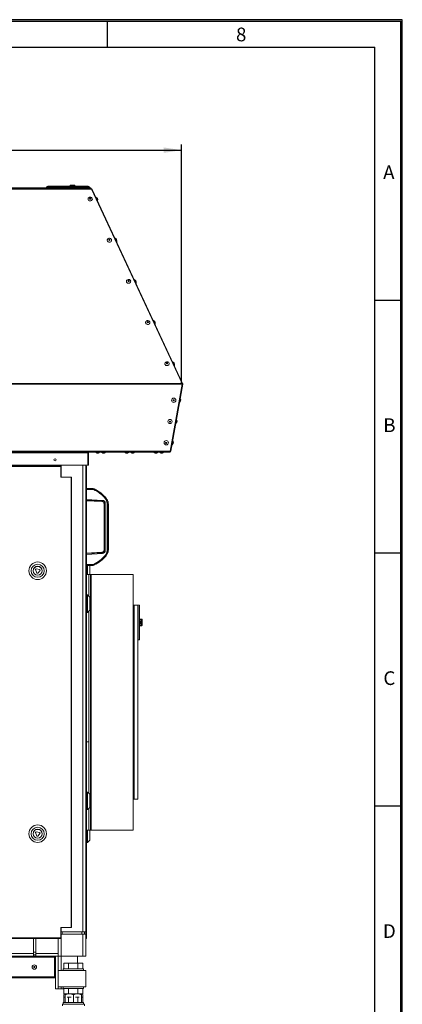
# Model space of a CAD drawing. Units: millimetres. Extents: x 11 to 415, y 5 to 292.
# Drawn here: x 345 to 415, y 112 to 292 of the extents above; entities that cross this region are included whole.
import ezdxf

# ---------------------------------------------------------------- set-up
doc = ezdxf.new("R2010")
doc.units = ezdxf.units.MM
doc.layers.add('FORMAT', color=7, linetype='Continuous')
doc.styles.add('SLDTEXTSTYLE0', font='TXT', dxfattribs={"width": 0.75})
doc.dimstyles.new('SLDDIMSTYLE1', dxfattribs={"dimtxt": 3.5, "dimasz": 3.302, "dimexe": 0, "dimexo": 0.0625, "dimgap": 0.875, "dimtad": 1, "dimdec": 0, "dimlfac": 10, "dimrnd": 1e-09, "dimzin": 12, "dimdsep": 46, "dimtxsty": 'SLDTEXTSTYLE0', "dimsah": 1, "dimcen": 0.09, "dimadec": 0, "dimazin": 3, "dimtfac": 1, "dimtdec": 0, "dimtofl": 0, "dimtmove": 0, "dimatfit": 3, "dimfxl": 0, "dimfrac": 2, "dimtolj": 1, "dimtzin": 12, "dimarcsym": 0})

# ---------------------------------------------------------------- blocks, each defined once
blk = doc.blocks.new('_D_10')
at = {"layer": 'FORMAT'}
for p, q in [((248.76, 225.53), (248.76, 269.19)), ((248.76, 268.19), (374.75, 268.19)), ((374.75, 225.53), (374.75, 269.19))]:
    blk.add_line(p, q, dxfattribs=at)
for points in [[(248.76, 268.19), (252.06, 267.69), (252.06, 268.69)], [(374.75, 268.19), (371.44, 268.69), (371.44, 267.69)]]:
    blk.add_solid(points, dxfattribs=at)
at = {"layer": 'FORMAT', "insert": (305.53, 272.7), "char_height": 3.5, "attachment_point": 1, "style": 'SLDTEXTSTYLE0'}
blk.add_mtext('1260', dxfattribs=at)

msp = doc.modelspace()

# ---------------------------------------------------------------- linework, layer by layer
at = {"color": 7, "linetype": 'Continuous', "lineweight": 15}
for p, q in [((358.30363, 261.06908), (265.19937, 261.06908)), ((265.28891, 261.28456), (358.21391, 261.28456)), ((358.213, 261.18456), (265.29, 261.18456)), ((350.11391, 261.43456), (350.11391, 261.28456)), ((350.31391, 261.63456), (356.0376, 261.63456)), ((354.41959, 261.75456), (354.41959, 261.63456)), ((354.44959, 261.78456), (355.23959, 261.78456)), ((355.26959, 261.63456), (355.26959, 261.75456)), ((356.0376, 261.63456), (357.71391, 261.63456)), ((357.91391, 261.28456), (357.91391, 261.43456)), ((358.213, 261.18456), (358.21391, 261.18456)), ((358.21391, 261.18456), (358.21391, 261.28456)), ((374.83649, 225.61425), (358.30363, 261.06908)), ((358.31981, 261.03437), (358.39426, 261.06908)), ((358.42471, 261.00377), (358.39426, 261.06908)), ((358.42471, 261.00377), (374.92712, 225.61425)), ((359.34813, 259.42574), (359.08979, 259.62212)), ((359.34813, 259.42574), (359.38098, 259.3553)), ((359.38098, 259.3553), (359.439, 259.23089)), ((359.42337, 258.90675), (359.439, 259.23089)), ((362.85167, 251.91239), (362.59332, 252.10876)), ((362.85167, 251.91239), (362.88452, 251.84194)), ((362.88452, 251.84194), (362.94253, 251.71753)), ((362.9269, 251.3934), (362.94253, 251.71753)), ((366.3552, 244.39903), (366.09686, 244.59541)), ((366.3552, 244.39903), (366.38805, 244.32859)), ((366.38805, 244.32859), (366.44607, 244.20418)), ((366.43043, 243.88004), (366.44607, 244.20418)), ((369.85874, 236.88568), (369.60039, 237.08205)), ((369.85874, 236.88568), (369.89159, 236.81523)), ((369.89159, 236.81523), (369.9496, 236.69082)), ((369.93397, 236.36669), (369.9496, 236.69082)), ((373.36227, 229.37233), (373.10392, 229.5687)), ((373.36227, 229.37233), (373.39512, 229.30188)), ((373.39512, 229.30188), (373.45314, 229.17747)), ((373.4375, 228.85334), (373.45314, 229.17747)), ((248.85868, 225.495), (374.84434, 225.495)), ((248.86748, 225.61425), (374.83649, 225.61425)), ((372.68216, 213.23268), (374.84434, 225.495)), ((374.94282, 225.495), (372.78649, 213.26588)), ((374.84324, 225.57514), (374.92712, 225.61425)), ((374.84547, 225.51216), (374.94282, 225.495)), ((374.60796, 222.61692), (374.50897, 222.92596)), ((374.3719, 222.14864), (374.57062, 222.40519)), ((374.59851, 222.56334), (374.57062, 222.40519)), ((374.60796, 222.61692), (374.59851, 222.56334)), ((373.68755, 218.26749), (373.88627, 218.52404)), ((373.92361, 218.73577), (373.82462, 219.04481)), ((373.91416, 218.68219), (373.88627, 218.52404)), ((373.92361, 218.73577), (373.91416, 218.68219)), ((373.0032, 214.38634), (373.20192, 214.64289)), ((373.23925, 214.85462), (373.14026, 215.16366)), ((373.22981, 214.80104), (373.20192, 214.64289)), ((373.23925, 214.85462), (373.22981, 214.80104)), ((250.82084, 213.23268), (372.68216, 213.23268)), ((250.91932, 213.06741), (372.58368, 213.06741)), ((265.8515, 212.96741), (357.6515, 212.96741)), ((357.6515, 210.66741), (357.6515, 212.96741)), ((357.6515, 212.96741), (357.7515, 212.96741)), ((357.7515, 212.96741), (357.7515, 210.66741)), ((359.04736, 213.04856), (359.33451, 212.89741)), ((359.54951, 212.89741), (359.33451, 212.89741)), ((359.54951, 212.89741), (359.83667, 213.04856)), ((359.54999, 212.89741), (359.54951, 212.89741)), ((359.54999, 212.89741), (359.83715, 213.04856)), ((360.10802, 213.04856), (360.39517, 212.89741)), ((360.61017, 212.89741), (360.39517, 212.89741)), ((360.61017, 212.89741), (360.89733, 213.04856)), ((360.61065, 212.89741), (360.61017, 212.89741)), ((360.61065, 212.89741), (360.89781, 213.04856)), ((364.35066, 213.04856), (364.63781, 212.89741)), ((364.85281, 212.89741), (364.63781, 212.89741)), ((364.85281, 212.89741), (365.13997, 213.04856)), ((364.85329, 212.89741), (364.85281, 212.89741)), ((364.85329, 212.89741), (365.14045, 213.04856)), ((365.41132, 213.04856), (365.69847, 212.89741)), ((365.91347, 212.89741), (365.69847, 212.89741)), ((365.91347, 212.89741), (366.20063, 213.04856)), ((365.91395, 212.89741), (365.91347, 212.89741)), ((365.91395, 212.89741), (366.20111, 213.04856)), ((369.65396, 213.04856), (369.94112, 212.89741)), ((370.15612, 212.89741), (369.94112, 212.89741)), ((370.15612, 212.89741), (370.44327, 213.04856)), ((370.15659, 212.89741), (370.15612, 212.89741)), ((370.15659, 212.89741), (370.44375, 213.04856)), ((370.71462, 213.04856), (371.00178, 212.89741)), ((371.21678, 212.89741), (371.00178, 212.89741)), ((371.21678, 212.89741), (371.50393, 213.04856)), ((371.21725, 212.89741), (371.21678, 212.89741)), ((371.21725, 212.89741), (371.50441, 213.04856)), ((372.68513, 213.24952), (372.78064, 213.23268)), ((372.78064, 213.23268), (372.78649, 213.26588)), ((265.8515, 210.66741), (357.6515, 210.66741)), ((352.6815, 210.51456), (271.4815, 210.51456)), ((352.6815, 210.43456), (271.4815, 210.43456)), ((347.7315, 210.51456), (347.7315, 210.66741)), ((348.1515, 210.51456), (348.1515, 210.66741)), ((352.2515, 210.66741), (352.2515, 210.51456)), ((352.6815, 210.51456), (352.6815, 210.43456)), ((352.6815, 210.43456), (352.6815, 208.51456)), ((357.2515, 210.66741), (357.2515, 125.48456)), ((357.3265, 210.43456), (357.2515, 210.43456)), ((357.3265, 208.54992), (357.3265, 210.43456)), ((357.3365, 210.43456), (357.4115, 210.43456)), ((357.3365, 210.43456), (357.3365, 208.51456)), ((357.4115, 210.43456), (357.4115, 208.51456)), ((357.6515, 210.66741), (357.7515, 210.66741)), ((352.6815, 208.51456), (354.6015, 208.51456)), ((354.6015, 126.31456), (354.6015, 208.51456)), ((354.6015, 208.51456), (354.6815, 208.51456)), ((354.6815, 126.31456), (354.6815, 208.51456)), ((357.3265, 208.54992), (357.2515, 208.54992)), ((357.4115, 208.51456), (357.2515, 208.51456)), ((357.3265, 208.54992), (357.3265, 208.51456)), ((357.4115, 208.51456), (357.4115, 126.31456)), ((358.6115, 206.43956), (357.4115, 206.43956)), ((358.67041, 206.34909), (357.4115, 206.34667)), ((357.4115, 206.24696), (358.67291, 206.24938)), ((358.6115, 206.37033), (358.6115, 206.43956)), ((358.6115, 206.37033), (358.74193, 206.37033)), ((358.77811, 206.3531), (358.74193, 206.37033)), ((358.78589, 206.36045), (358.8214, 206.34355)), ((360.29866, 204.26558), (357.4115, 204.42903)), ((357.4115, 204.27902), (360.28674, 204.11624)), ((360.21179, 204.03642), (357.4115, 204.18956)), ((360.57742, 203.70152), (360.58996, 203.63583)), ((360.58328, 203.7079), (360.5911, 203.6467)), ((360.58995, 203.63583), (360.59449, 203.6462)), ((360.59395, 203.64497), (360.58995, 203.63583)), ((360.58995, 203.63583), (360.58995, 195.19329)), ((360.81627, 203.71937), (360.66391, 203.71937)), ((360.66391, 195.10975), (360.66391, 203.71937)), ((360.81627, 195.10975), (360.81627, 203.71937)), ((360.99509, 204.60761), (360.95255, 204.66064)), ((361.13275, 204.4013), (360.99509, 204.60761)), ((361.07192, 204.49728), (361.02745, 204.55884)), ((361.14372, 203.7253), (361.14372, 195.10382)), ((361.28781, 203.7253), (361.14372, 203.7253)), ((361.28781, 195.10382), (361.28781, 203.7253)), ((361.37995, 195.1975), (361.37995, 203.63162)), ((360.21179, 194.7927), (357.4115, 194.63956)), ((357.4115, 194.5501), (360.28674, 194.71288)), ((357.4115, 194.40009), (360.29866, 194.56354)), ((360.57773, 195.12926), (360.58996, 195.19329)), ((360.59112, 195.18554), (360.58359, 195.12289)), ((360.58995, 195.19329), (360.59449, 195.18293)), ((360.59395, 195.18415), (360.58995, 195.19329)), ((360.66391, 195.10975), (360.81627, 195.10975)), ((360.99509, 194.22151), (361.13275, 194.42782)), ((361.02745, 194.27028), (361.07192, 194.33184)), ((361.28781, 195.10382), (361.14372, 195.10382)), ((358.67291, 192.57974), (357.4115, 192.58217)), ((357.4115, 192.48246), (358.67041, 192.48003)), ((358.6115, 192.38956), (357.4115, 192.38956)), ((357.5715, 192.38956), (357.5715, 190.76456)), ((358.0115, 190.76456), (358.0115, 192.38956)), ((358.6115, 192.45879), (358.74193, 192.45879)), ((358.6115, 192.45879), (358.6115, 192.38956)), ((358.77811, 192.47602), (358.74193, 192.45879)), ((358.8214, 192.48557), (358.78589, 192.46867)), ((358.8214, 192.48557), (358.78589, 192.46867)), ((348.07992, 191.62381), (348.32449, 190.99438)), ((348.86667, 191.66954), (348.19928, 191.77245)), ((348.5129, 190.96533), (348.93572, 191.49185)), ((349.24737, 191.64998), (349.25582, 191.65655)), ((357.8115, 190.76456), (357.4115, 190.76456)), ((358.1115, 190.76456), (357.8115, 190.76456)), ((357.8115, 190.76456), (357.8115, 186.80138)), ((358.1115, 190.76456), (358.1115, 148.52401)), ((365.9115, 190.76456), (358.2615, 190.76456)), ((365.9115, 144.06456), (365.9115, 190.76456)), ((357.5715, 187.01956), (357.4115, 187.01956)), ((358.0115, 186.61956), (357.5715, 187.01956)), ((357.5715, 187.01956), (357.5715, 183.81956)), ((358.0115, 185.41956), (358.0115, 186.61956)), ((358.0115, 184.21956), (358.0115, 185.41956)), ((366.98237, 185.15313), (365.9115, 185.17183)), ((366.74692, 185.12956), (366.09242, 185.12956)), ((366.74692, 149.69956), (366.74692, 185.12956)), ((357.4115, 183.81956), (357.5715, 183.81956)), ((357.5715, 183.81956), (358.0115, 184.21956)), ((357.8115, 184.04462), (357.8115, 160.19901)), ((357.8115, 184.04462), (357.8115, 150.80138)), ((366.01207, 185.10032), (365.9115, 185.01593)), ((367.0315, 178.8524), (367.0315, 185.10314)), ((367.27551, 182.58303), (367.02716, 182.59996)), ((367.03013, 182.61562), (367.34978, 182.59308)), ((367.0315, 182.51239), (367.51499, 182.47858)), ((367.51499, 182.54648), (367.27551, 182.58303)), ((367.33592, 182.18833), (367.30632, 182.54546)), ((367.30632, 182.54546), (367.5458, 182.50887)), ((367.33592, 181.76722), (367.30632, 181.41008)), ((367.33592, 182.18833), (367.51144, 182.39421)), ((367.51144, 181.56133), (367.33592, 181.76722)), ((367.34978, 182.59308), (367.51499, 182.56574)), ((367.53176, 182.37772), (367.35624, 182.17338)), ((367.35624, 181.78216), (367.53176, 181.57782)), ((367.53176, 181.99866), (367.53176, 182.37772)), ((367.53176, 181.95688), (367.53176, 181.57782)), ((367.5458, 182.41085), (367.5458, 182.50887)), ((367.5458, 181.44667), (367.5458, 181.54469)), ((367.5615, 182.49677), (367.5615, 182.39803)), ((367.5615, 182.39803), (367.5615, 181.97777)), ((367.5615, 181.97777), (367.5615, 181.55751)), ((367.5615, 181.55751), (367.5615, 181.45877)), ((367.02716, 181.35558), (367.27551, 181.37251)), ((367.34978, 181.36246), (367.03013, 181.33992)), ((367.51491, 181.47695), (367.0315, 181.44315)), ((367.27551, 181.37251), (367.51499, 181.40906)), ((367.5458, 181.44667), (367.30632, 181.41008)), ((367.51499, 181.3898), (367.34978, 181.36246)), ((366.74692, 178.7983), (366.98237, 178.80241)), ((357.4115, 160.19901), (357.8115, 160.19901)), ((357.8115, 160.19901), (357.8115, 150.80138)), ((357.5715, 151.01956), (357.4115, 151.01956)), ((358.0115, 150.61956), (357.5715, 151.01956)), ((357.5715, 151.01956), (357.5715, 147.81956)), ((358.0115, 149.41956), (358.0115, 150.61956)), ((358.0115, 148.21956), (358.0115, 149.41956)), ((365.9115, 149.8132), (366.01207, 149.72881)), ((366.09242, 149.69956), (366.74692, 149.69956)), ((357.4115, 147.81956), (357.5715, 147.81956)), ((357.5715, 147.81956), (358.0115, 148.21956)), ((357.8115, 148.03774), (357.8115, 144.06456)), ((358.1115, 148.52401), (358.1115, 144.06456)), ((348.86667, 143.66954), (348.19928, 143.77245)), ((357.4115, 144.06456), (357.8115, 144.06456)), ((357.5715, 144.06456), (357.5715, 141.81956)), ((357.8115, 144.06456), (358.1115, 144.06456)), ((358.0115, 142.21956), (358.0115, 144.06456)), ((358.2615, 144.06456), (365.9115, 144.06456)), ((348.07992, 143.62381), (348.32449, 142.99438)), ((348.5129, 142.96533), (348.93572, 143.49185)), ((357.5715, 141.81956), (358.0115, 142.21956)), ((357.4115, 141.81956), (357.5715, 141.81956)), ((352.6815, 126.31456), (354.6015, 126.31456)), ((352.6815, 124.39456), (352.6815, 126.31456)), ((354.6015, 126.31456), (354.6815, 126.31456)), ((357.4115, 126.31456), (357.2515, 126.31456)), ((357.2515, 126.27921), (357.3265, 126.27921)), ((357.3265, 126.27921), (357.3265, 126.31456)), ((357.3265, 126.27921), (357.3265, 124.39456)), ((357.3365, 124.39456), (357.3365, 126.31456)), ((357.4115, 124.39456), (357.4115, 126.31456)), ((271.4815, 124.39456), (352.6815, 124.39456)), ((271.4815, 124.31456), (352.6815, 124.31456)), ((347.7315, 121.58456), (347.7315, 124.31456)), ((348.1515, 121.58456), (348.1515, 124.31456)), ((352.2515, 124.31456), (352.2515, 121.58456)), ((352.7515, 125.48456), (352.6815, 125.48456)), ((352.6815, 125.08456), (352.7515, 125.08456)), ((352.6815, 124.31456), (352.6815, 124.39456)), ((356.7515, 125.48456), (352.7515, 125.48456)), ((352.7515, 125.08456), (352.7515, 121.08456)), ((352.7515, 125.08456), (356.7515, 125.08456)), ((357.2515, 125.48456), (356.7515, 125.48456)), ((356.7515, 121.08456), (356.7515, 125.08456)), ((356.7515, 125.08456), (357.2515, 125.08456)), ((357.0515, 125.48456), (357.0515, 125.08456)), ((357.2515, 125.08456), (357.2515, 125.48456)), ((357.2515, 125.08456), (357.2515, 121.08456)), ((357.2515, 124.39456), (357.3265, 124.39456)), ((357.3365, 124.39456), (357.4115, 124.39456)), ((351.5765, 121.00956), (272.1765, 121.00956)), ((272.1765, 120.90956), (351.5765, 120.90956)), ((275.7715, 121.58456), (347.7315, 121.58456)), ((347.7315, 121.08456), (275.7715, 121.08456)), ((347.7315, 121.58456), (347.7315, 121.08456)), ((348.1515, 121.28456), (347.7315, 121.28456)), ((348.1515, 121.08456), (347.7315, 121.08456)), ((348.1515, 121.58456), (352.2515, 121.58456)), ((348.1515, 121.08456), (348.1515, 121.58456)), ((352.2515, 121.08456), (348.1515, 121.08456)), ((351.5765, 121.00956), (351.5765, 121.08456)), ((351.5765, 121.00956), (351.5765, 120.90956)), ((351.5765, 120.90956), (351.5765, 117.28456)), ((351.7515, 115.08456), (351.7515, 121.08456)), ((352.2515, 121.58456), (352.2515, 121.08456)), ((352.7515, 121.08456), (352.2515, 121.08456)), ((352.2515, 118.48456), (352.2515, 121.08456)), ((352.7515, 121.08456), (356.7515, 121.08456)), ((355.7515, 119.78456), (355.7515, 121.08456)), ((357.2515, 121.08456), (356.7515, 121.08456)), ((353.1515, 118.78456), (353.1515, 118.48456)), ((353.1515, 118.78456), (356.8515, 118.78456)), ((353.26997, 119.78456), (353.26997, 118.78456)), ((353.26997, 119.78456), (354.09896, 119.78456)), ((354.09896, 119.78456), (354.09896, 118.78456)), ((354.09896, 119.78456), (355.83049, 119.78456)), ((355.83049, 119.78456), (355.83049, 118.78456)), ((355.83049, 119.78456), (356.73303, 119.78456)), ((356.73303, 119.78456), (356.73303, 118.78456)), ((356.8515, 118.48456), (356.8515, 118.78456)), ((351.5765, 117.28456), (272.1765, 117.28456)), ((351.5765, 117.10956), (272.1765, 117.10956)), ((351.7515, 118.08456), (351.5765, 118.08456)), ((351.5765, 117.10956), (351.5765, 117.28456)), ((351.5765, 117.18456), (351.7515, 117.18456)), ((351.5765, 117.10956), (351.7515, 117.10956)), ((352.2515, 115.48456), (352.2515, 118.48456)), ((357.2515, 118.48456), (352.2515, 118.48456)), ((357.2515, 115.48456), (357.2515, 118.48456)), ((352.2515, 115.08456), (351.7515, 115.08456)), ((357.2515, 115.48456), (352.2515, 115.48456)), ((352.2515, 115.08456), (352.2515, 115.48456)), ((352.7515, 115.08456), (352.2515, 115.08456)), ((353.26997, 115.08456), (352.7515, 115.08456)), ((353.1515, 115.48456), (353.1515, 115.18456)), ((353.1515, 115.18456), (356.8515, 115.18456)), ((353.26997, 115.18456), (353.26997, 114.18456)), ((354.09896, 115.18456), (354.09896, 114.18456)), ((355.83049, 115.18456), (355.83049, 114.18456)), ((356.73303, 115.18456), (356.73303, 114.18456)), ((356.8515, 115.18456), (356.8515, 115.48456)), ((353.5015, 114.18456), (353.26945, 114.05059)), ((353.26945, 112.58456), (353.26945, 114.05059)), ((353.26997, 114.18456), (354.09896, 114.18456)), ((353.26997, 113.58456), (353.26997, 112.58456)), ((353.26997, 113.58456), (353.5015, 113.58456)), ((353.5015, 112.58456), (353.5015, 114.05059)), ((353.8863, 113.58456), (354.09896, 113.58456)), ((354.09896, 114.18456), (355.83049, 114.18456)), ((354.09896, 113.58456), (354.09896, 112.58456)), ((354.09896, 113.58456), (354.58256, 113.58456)), ((355.0015, 112.58456), (355.0015, 114.05059)), ((355.3863, 113.58456), (355.83049, 113.58456)), ((355.83049, 114.18456), (356.73303, 114.18456)), ((355.83049, 113.58456), (355.83049, 112.58456)), ((355.83049, 113.58456), (356.08256, 113.58456)), ((356.73355, 114.05059), (356.5015, 114.18456)), ((356.5015, 112.58456), (356.5015, 114.05059)), ((356.5015, 113.58456), (356.73303, 113.58456)), ((356.73303, 113.58456), (356.73303, 112.58456)), ((356.73355, 112.58456), (356.73355, 114.05059)), ((353.0015, 112.28456), (353.44506, 112.28456)), ((353.0015, 111.98456), (353.0015, 112.28456)), ((353.1515, 112.58456), (353.1515, 112.28456)), ((353.1515, 112.58456), (356.8515, 112.58456)), ((353.44506, 112.28456), (356.55794, 112.28456)), ((356.55794, 112.28456), (357.0015, 112.28456)), ((356.8515, 112.28456), (356.8515, 112.58456)), ((357.0015, 112.28456), (357.0015, 111.98456))]:
    msp.add_line(p, q, dxfattribs=at)
at = {"color": 8, "linetype": 'Continuous', "lineweight": 15}
for p, q in [((356.14699, 261.43456), (350.11391, 261.43456)), ((355.26959, 261.75456), (354.41959, 261.75456)), ((357.91391, 261.43456), (356.14699, 261.43456)), ((359.42337, 258.90675), (359.08979, 259.62212)), ((362.9269, 251.3934), (362.59332, 252.10876)), ((366.43043, 243.88004), (366.09686, 244.59541)), ((369.93397, 236.36669), (369.60039, 237.08205)), ((373.4375, 228.85334), (373.10392, 229.5687)), ((374.3719, 222.14864), (374.50897, 222.92596)), ((373.68755, 218.26749), (373.82462, 219.04481)), ((373.0032, 214.38634), (373.14026, 215.16366)), ((359.04736, 213.04856), (359.46209, 213.04856)), ((359.46209, 213.04856), (359.83667, 213.04856)), ((359.83667, 213.04856), (359.83715, 213.04856)), ((360.10802, 213.04856), (360.52275, 213.04856)), ((360.52275, 213.04856), (360.89733, 213.04856)), ((360.89733, 213.04856), (360.89781, 213.04856)), ((364.35066, 213.04856), (364.7654, 213.04856)), ((364.7654, 213.04856), (365.13997, 213.04856)), ((365.13997, 213.04856), (365.14045, 213.04856)), ((365.41132, 213.04856), (365.82606, 213.04856)), ((365.82606, 213.04856), (366.20063, 213.04856)), ((366.20063, 213.04856), (366.20111, 213.04856)), ((369.65396, 213.04856), (370.0687, 213.04856)), ((370.0687, 213.04856), (370.44327, 213.04856)), ((370.44327, 213.04856), (370.44375, 213.04856)), ((370.71462, 213.04856), (371.12936, 213.04856)), ((371.12936, 213.04856), (371.50393, 213.04856)), ((371.50393, 213.04856), (371.50441, 213.04856)), ((352.7515, 210.66741), (352.7515, 208.51456)), ((356.7515, 125.48456), (356.7515, 210.66741)), ((361.33003, 204.00203), (361.30343, 203.98423)), ((361.30343, 194.84489), (361.33005, 194.82707)), ((358.2615, 190.76456), (358.2615, 190.47708)), ((358.2615, 190.47708), (358.2615, 144.06456)), ((366.09242, 185.12956), (366.09242, 178.03836)), ((366.98237, 181.97777), (366.98237, 185.15313)), ((366.01207, 149.72881), (366.01207, 185.10032)), ((366.98237, 178.80241), (366.98237, 181.97777)), ((367.27245, 182.55245), (367.0315, 182.5694)), ((367.0315, 182.1694), (367.30523, 182.16825)), ((367.30523, 182.15002), (367.0315, 182.15119)), ((367.0315, 181.99864), (367.53176, 181.99866)), ((367.53176, 181.95688), (367.0315, 181.9569)), ((367.0315, 181.80435), (367.30523, 181.80552)), ((367.30523, 181.78729), (367.0315, 181.78615)), ((367.34716, 182.49032), (367.34716, 181.46522)), ((367.38164, 181.46764), (367.38164, 182.48791)), ((367.51499, 182.56574), (367.51499, 182.54665)), ((367.27245, 181.4031), (367.0315, 181.38614)), ((367.51499, 181.40489), (367.51499, 181.3898)), ((367.5615, 181.45877), (367.56068, 181.44978)), ((366.09242, 178.03836), (366.09242, 149.69956)), ((352.7515, 126.31456), (352.7515, 125.48456)), ((352.9515, 125.48456), (352.9515, 125.08456)), ((356.5515, 125.08456), (356.5515, 125.48456)), ((347.7315, 121.78456), (348.1515, 121.78456)), ((352.7515, 121.08456), (352.7515, 118.48456)), ((352.7515, 115.48456), (352.7515, 115.08456))]:
    msp.add_line(p, q, dxfattribs=at)
at = {"color": 7, "linetype": 'Continuous', "lineweight": 15, "flags": 128}
for points in [[(358.44245, 259.16538), (358.39338, 259.06847), (358.31498, 258.98898), (358.21421, 258.93396), (358.10003, 258.90831), (357.98257, 258.9143), (357.87228, 258.9514), (357.77896, 259.01632), (357.7109, 259.10328), (357.67414, 259.20456), (357.67195, 259.31116), (357.70453, 259.41361), (357.76898, 259.50281), (357.85958, 259.57082), (357.96827, 259.61161), (358.0854, 259.62155), (358.20056, 259.59976), (358.30351, 259.54818), (358.38512, 259.47138), (358.43812, 259.3762), (358.45782, 259.27108), (358.44245, 259.16538)], [(357.95993, 259.3553), (357.9564, 259.31742), (357.96913, 259.2812), (357.99619, 259.25215), (358.03345, 259.2347), (358.07525, 259.2315), (358.11522, 259.24304), (358.14727, 259.26756), (358.16652, 259.30133), (358.17005, 259.33921), (358.15732, 259.37543), (358.13026, 259.40448), (358.093, 259.42193), (358.0512, 259.42513), (358.01124, 259.41359), (357.97919, 259.38907), (357.95993, 259.3553)], [(361.94598, 251.65202), (361.89692, 251.55512), (361.81852, 251.47563), (361.71775, 251.42061), (361.60356, 251.39496), (361.48611, 251.40095), (361.37582, 251.43805), (361.28249, 251.50296), (361.21443, 251.58993), (361.17767, 251.69121), (361.17549, 251.79781), (361.20807, 251.90026), (361.27252, 251.98945), (361.36311, 252.05746), (361.47181, 252.09825), (361.58893, 252.1082), (361.70409, 252.08641), (361.80705, 252.03482), (361.88865, 251.95803), (361.94166, 251.86284), (361.96135, 251.75773), (361.94598, 251.65202)], [(361.46347, 251.84194), (361.45994, 251.80406), (361.47267, 251.76784), (361.49973, 251.73879), (361.53699, 251.72134), (361.57878, 251.71814), (361.61875, 251.72968), (361.6508, 251.75421), (361.67006, 251.78798), (361.67359, 251.82586), (361.66085, 251.86208), (361.6338, 251.89113), (361.59653, 251.90858), (361.55474, 251.91178), (361.51477, 251.90024), (361.48272, 251.87571), (361.46347, 251.84194)], [(365.44952, 244.13867), (365.40045, 244.04176), (365.32205, 243.96227), (365.22128, 243.90726), (365.1071, 243.8816), (364.98964, 243.88759), (364.87935, 243.92469), (364.78603, 243.98961), (364.71796, 244.07657), (364.68121, 244.17785), (364.67902, 244.28445), (364.7116, 244.3869), (364.77605, 244.4761), (364.86665, 244.54411), (364.97534, 244.5849), (365.09247, 244.59484), (365.20763, 244.57305), (365.31058, 244.52147), (365.39219, 244.44467), (365.44519, 244.34949), (365.46488, 244.24437), (365.44952, 244.13867)], [(364.967, 244.32859), (364.96347, 244.29071), (364.9762, 244.25449), (365.00326, 244.22544), (365.04052, 244.20799), (365.08232, 244.20479), (365.12228, 244.21633), (365.15433, 244.24085), (365.17359, 244.27462), (365.17712, 244.3125), (365.16439, 244.34872), (365.13733, 244.37777), (365.10007, 244.39522), (365.05827, 244.39842), (365.01831, 244.38688), (364.98626, 244.36236), (364.967, 244.32859)], [(368.95305, 236.62531), (368.90399, 236.52841), (368.82559, 236.44892), (368.72482, 236.3939), (368.61063, 236.36825), (368.49318, 236.37424), (368.38289, 236.41134), (368.28956, 236.47626), (368.2215, 236.56322), (368.18474, 236.6645), (368.18255, 236.7711), (368.21513, 236.87355), (368.27959, 236.96274), (368.37018, 237.03076), (368.47887, 237.07155), (368.596, 237.08149), (368.71116, 237.0597), (368.81412, 237.00811), (368.89572, 236.93132), (368.94873, 236.83613), (368.96842, 236.73102), (368.95305, 236.62531)], [(368.47053, 236.81523), (368.467, 236.77735), (368.47974, 236.74113), (368.5068, 236.71209), (368.54406, 236.69463), (368.58585, 236.69143), (368.62582, 236.70297), (368.65787, 236.7275), (368.67713, 236.76127), (368.68066, 236.79915), (368.66792, 236.83537), (368.64086, 236.86442), (368.6036, 236.88187), (368.56181, 236.88507), (368.52184, 236.87353), (368.48979, 236.84901), (368.47053, 236.81523)], [(372.45659, 229.11196), (372.40752, 229.01506), (372.32912, 228.93556), (372.22835, 228.88055), (372.11417, 228.8549), (371.99671, 228.86089), (371.88642, 228.89799), (371.7931, 228.9629), (371.72503, 229.04986), (371.68828, 229.15114), (371.68609, 229.25775), (371.71867, 229.36019), (371.78312, 229.44939), (371.87372, 229.5174), (371.98241, 229.55819), (372.09954, 229.56813), (372.2147, 229.54635), (372.31765, 229.49476), (372.39926, 229.41796), (372.45226, 229.32278), (372.47195, 229.21767), (372.45659, 229.11196)], [(371.97407, 229.30188), (371.97054, 229.264), (371.98327, 229.22778), (372.01033, 229.19873), (372.04759, 229.18128), (372.08939, 229.17808), (372.12935, 229.18962), (372.1614, 229.21414), (372.18066, 229.24791), (372.18419, 229.28579), (372.17146, 229.32202), (372.1444, 229.35106), (372.10714, 229.36851), (372.06534, 229.37171), (372.02538, 229.36017), (371.99333, 229.33565), (371.97407, 229.30188)], [(358.67041, 206.34909), (358.74298, 206.3501), (358.75945, 206.35074), (358.77109, 206.3515), (358.77722, 206.35228), (358.77832, 206.35269), (358.77811, 206.3531)], [(358.78589, 206.36045), (358.76501, 206.3677), (358.74193, 206.37033)], [(358.82139, 206.34353), (358.79966, 206.35096), (358.77811, 206.3531)], [(360.21179, 204.03642), (360.23152, 204.0774), (360.28674, 204.11624)], [(361.37303, 203.63106), (361.34845, 203.92693), (361.32253, 203.99935)], [(360.28674, 194.71288), (360.23152, 194.75173), (360.21179, 194.7927)], [(361.32253, 194.82977), (361.34845, 194.90219), (361.37303, 195.19806)], [(358.67041, 192.48003), (358.74181, 192.47906), (358.75872, 192.47841), (358.77073, 192.47765), (358.77715, 192.47685), (358.77831, 192.47644), (358.77811, 192.47602)], [(358.74193, 192.45879), (358.76391, 192.46117), (358.78589, 192.46867)], [(358.77811, 192.47602), (358.79966, 192.47816), (358.82139, 192.48559)], [(367.5458, 182.50887), (367.54932, 182.50765), (367.55245, 182.50631), (367.55515, 182.50488), (367.55741, 182.50336), (367.55918, 182.50177), (367.56046, 182.50013), (367.56124, 182.49846), (367.5615, 182.49677)], [(367.5615, 181.45877), (367.56124, 181.45708), (367.56046, 181.45541), (367.55918, 181.45377), (367.55741, 181.45218), (367.55515, 181.45067), (367.55245, 181.44923), (367.54932, 181.4479), (367.5458, 181.44667)]]:
    msp.add_lwpolyline(points, dxfattribs=at)
at = {"color": 8, "linetype": 'Continuous', "lineweight": 15, "flags": 128}
for points in [[(360.66391, 203.71937), (360.60898, 203.67934), (360.59395, 203.64497)], [(361.37992, 203.63163), (361.35635, 203.65608), (361.28781, 203.7253)], [(360.59449, 195.18293), (360.60898, 195.14978), (360.66391, 195.10975)], [(361.37992, 195.19749), (361.35635, 195.17304), (361.28781, 195.10382)]]:
    msp.add_lwpolyline(points, dxfattribs=at)
at = {"color": 7, "linetype": 'Continuous', "lineweight": 15}
for centre, radius in [((373.31315, 222.53975), 0.3903), ((373.30736, 222.50988), 0.10676), ((372.62879, 218.6586), 0.3903), ((372.62301, 218.62873), 0.10676), ((371.94444, 214.77745), 0.3903), ((371.93866, 214.74758), 0.10676), ((351.6515, 211.66741), 0.205), ((348.4865, 191.41956), 1.6), ((348.4865, 191.41956), 1.2), ((348.4865, 191.41956), 0.835), ((348.4865, 191.41956), 0.805), ((348.4865, 191.41956), 0.795), ((348.4865, 143.41956), 1.6), ((348.4865, 143.41956), 1.2), ((348.4865, 143.41956), 0.835), ((348.4865, 143.41956), 0.805), ((348.4865, 143.41956), 0.795), ((347.8765, 119.08456), 0.4), ((347.8765, 119.08456), 0.39466), ((347.8765, 119.08456), 0.1075)]:
    msp.add_circle(centre, radius, dxfattribs=at)
for centre, radius, start, end in [((350.31391, 261.43456), 0.2, 90, 180), ((354.44959, 261.75456), 0.03, 90, 180), ((355.23959, 261.75456), 0.03, 0, 90), ((357.71391, 261.43456), 0.2, 0, 90), ((358.213, 260.98456), 0.2, 25, 90), ((358.06323, 259.25746), 0.11043, 21.9461861, 158.0538139), ((359.08374, 259.61415), 0.01, 52.7609327, 205), ((359.41338, 258.90723), 0.01, 205, 357.2390673), ((361.56676, 251.74411), 0.11043, 21.9461861, 158.0538139), ((362.58727, 252.1008), 0.01, 52.7609327, 205), ((362.91691, 251.39388), 0.01, 205, 357.2390673), ((366.0908, 244.58745), 0.01, 52.7609327, 205), ((365.0703, 244.23075), 0.11043, 21.9461861, 158.0538139), ((366.42045, 243.88053), 0.01, 205, 357.2390673), ((368.57383, 236.7174), 0.11043, 21.9461861, 158.0538139), ((369.59434, 237.07409), 0.01, 52.7609327, 205), ((369.92398, 236.36717), 0.01, 205, 357.2390673), ((372.07736, 229.20404), 0.11043, 21.9461861, 158.0538139), ((373.09787, 229.56074), 0.01, 52.7609327, 205), ((373.42752, 228.85382), 0.01, 205, 357.2390673), ((374.74586, 225.52973), 0.2, 350, 25), ((374.49944, 222.92291), 0.01, 17.7609327, 170), ((373.30843, 222.53669), 0.10764, 187.1950297, 352.8049703), ((374.364, 222.15476), 0.01, 170, 322.2390673), ((372.62408, 218.65554), 0.10764, 187.1950299, 352.8049701), ((373.67965, 218.27361), 0.01, 170, 322.2390673), ((373.81509, 219.04176), 0.01, 17.7609327, 170), ((371.93972, 214.77439), 0.10764, 187.1950298, 352.8049702), ((372.99529, 214.39246), 0.01, 170, 322.2390673), ((373.13074, 215.16061), 0.01, 17.7609327, 170), ((357.8515, 212.96741), 0.1, 90, 180), ((359.05201, 213.05741), 0.01, 90, 242.2390673), ((359.83201, 213.05741), 0.01, 297.7609327, 90), ((359.83249, 213.05741), 0.01, 297.7609327, 90), ((360.11267, 213.05741), 0.01, 90, 242.2390673), ((360.89267, 213.05741), 0.01, 297.7609327, 90), ((360.89315, 213.05741), 0.01, 297.7609327, 90), ((364.35531, 213.05741), 0.01, 90, 242.2390673), ((365.13531, 213.05741), 0.01, 297.7609327, 90), ((365.13579, 213.05741), 0.01, 297.7609327, 90), ((365.41597, 213.05741), 0.01, 90, 242.2390673), ((366.19597, 213.05741), 0.01, 297.7609327, 90), ((366.19645, 213.05741), 0.01, 297.7609327, 90), ((369.65862, 213.05741), 0.01, 90, 242.2390673), ((370.43862, 213.05741), 0.01, 297.7609327, 90), ((370.43909, 213.05741), 0.01, 297.7609327, 90), ((370.71928, 213.05741), 0.01, 90, 242.2390673), ((371.49928, 213.05741), 0.01, 297.7609327, 90), ((371.49975, 213.05741), 0.01, 297.7609327, 90), ((372.58368, 213.26741), 0.2, 270, 350), ((357.3315, 210.43456), 0.08, 0, 180), ((357.3315, 210.43456), 0.005, 0, 180), ((357.48654, 206.26953), 1.18654, 359.0271225, 3.8446309), ((358.35646, 206.91257), 0.73482, 295.5088154, 309.2507359), ((356.14197, 200.75484), 6.04944, 39.0519329, 65.2678733), ((356.13785, 200.7544), 6.2, 56.7152379, 64.7161114), ((356.13785, 200.7544), 6.2, 39.0529555, 64.3527127), ((356.13785, 200.7544), 6.2, 38.4247663, 46.5336099), ((360.18933, 203.63642), 0.40063, 359.9154966, 86.7869454), ((358.51432, 204.33281), 1.7856, 353.0337493, 357.8422085), ((360.26768, 203.72047), 0.39623, 359.8417932, 87.2426851), ((360.26917, 203.71927), 0.5471, 0.0108232, 86.9104192), ((359.40558, 206.39151), 2.32143, 308.1572094, 311.7885831), ((359.80756, 203.7177), 1.33618, 0.3259072, 39.417408), ((359.80742, 203.72242), 1.48039, 0.1113727, 39.3279821), ((359.43653, 203.46371), 1.93811, 15.5794377, 28.9318074), ((359.88087, 203.67795), 1.44583, 19.2573537, 30.0199315), ((360.9917, 203.91413), 0.34999, 10.7945904, 43.4447772), ((356.14196, 198.07429), 6.04944, 294.7321526, 320.9480585), ((356.13785, 198.07472), 6.2, 295.6472911, 320.9470445), ((360.18933, 195.1927), 0.40063, 273.2130546, 0.0845034), ((360.26768, 195.10865), 0.39623, 272.7573101, 0.1582184), ((358.51433, 194.49631), 1.7856, 2.1577891, 6.9662549), ((360.26917, 195.10985), 0.5471, 273.0895795, 359.9891781), ((356.13785, 198.07472), 6.2, 313.7744733, 321.5752337), ((359.80756, 195.11142), 1.33618, 320.5825929, 359.6740919), ((359.40438, 192.43617), 2.3233, 48.2128476, 51.8413178), ((359.80742, 195.1067), 1.48039, 320.6720182, 359.8886288), ((359.43653, 195.36541), 1.93811, 331.0681909, 344.4205643), ((360.9917, 194.91499), 0.34999, 316.555211, 349.2054228), ((357.48654, 192.55959), 1.18654, 356.1553691, 0.9728775), ((358.35149, 191.90872), 0.74403, 50.8346725, 64.4056097), ((348.4865, 191.41956), 0.455, 129.1418199, 153.3268479), ((348.4865, 191.41956), 0.455, 249.1418199, 273.3268479), ((348.4865, 191.41956), 0.455, 9.1418199, 33.3268479), ((358.2615, 190.61456), 0.15, 90, 180), ((366.09242, 185.00456), 0.125, 90, 130), ((366.9815, 185.10314), 0.05, 0, 89), ((367.54665, 182.41683), 0.04184, 212.7130636, 249.1604957), ((367.54665, 181.53872), 0.04184, 110.8395043, 147.2869364), ((367.5115, 182.51608), 0.05, 0, 90), ((367.5115, 182.49677), 0.05, 0, 90), ((367.51162, 182.51598), 0.04988, 0.1112416, 86.1329301), ((367.57863, 182.41277), 0.03288, 183.3425382, 205.4664848), ((367.57863, 181.54278), 0.03288, 154.5335152, 176.6574618), ((367.5115, 181.45877), 0.05, 270, 0), ((366.9815, 178.8524), 0.05, 271, 360), ((366.09242, 149.82456), 0.125, 230, 270), ((348.4865, 143.41956), 0.455, 129.1418199, 153.3268479), ((358.2615, 144.21456), 0.15, 180, 270), ((348.4865, 143.41956), 0.455, 249.1418199, 273.3268479), ((348.4865, 143.41956), 0.455, 9.1418199, 33.3268479), ((357.3315, 124.39456), 0.08, 180, 0), ((357.3315, 124.39456), 0.005, 180, 0)]:
    msp.add_arc(centre, radius, start, end, dxfattribs=at)
for centre, major_axis, start_param, end_param in [((358.213, 260.98456), (0, 0.2), 5.148721293, 6.283185307), ((374.74586, 225.52973), (0, 0.2), 4.537856055, 5.148721293), ((357.8515, 212.96741), (0.2, 0), 1.570796327, 3.141592654), ((372.58368, 213.26741), (0, 0.2), 3.141592654, 4.537856055)]:
    msp.add_ellipse(centre, major_axis=major_axis, ratio=0.5, start_param=start_param, end_param=end_param, dxfattribs=at)
for points, knots in [([(358.34595, 260.97831), (358.35702, 260.9842), (358.38447, 260.99883), (358.41478, 261.00763), (358.4214, 261.00506), (358.42471, 261.00377)], [0, 0, 0, 0, 0.252236919, 0.62611846, 1, 1, 1, 1]), ([(374.92712, 225.61425), (374.92093, 225.62171), (374.90855, 225.63662), (374.87054, 225.64434), (374.83827, 225.64004), (374.82527, 225.63831)], [0, 0, 0, 0, 0.37388154, 0.747763081, 1, 1, 1, 1]), ([(374.8352, 225.44316), (374.8455, 225.44458), (374.87683, 225.44887), (374.91436, 225.4622), (374.93781, 225.47902), (374.9416, 225.4911), (374.94282, 225.495)], [0, 0, 0, 0, 0.165252813, 0.502424229, 0.839595496, 1, 1, 1, 1]), ([(372.78649, 213.26588), (372.78283, 213.26239), (372.77551, 213.2554), (372.73588, 213.2525), (372.69862, 213.25566), (372.68338, 213.25695)], [0, 0, 0, 0, 0.371349128, 0.742698256, 1, 1, 1, 1]), ([(367.30523, 182.16825), (367.29296, 182.23393), (367.2686, 182.36432), (367.27117, 182.49005), (367.27245, 182.55245)], [0, 0, 0, 0, 0.503672769, 1, 1, 1, 1]), ([(367.27245, 181.4031), (367.27117, 181.4655), (367.2686, 181.59122), (367.29296, 181.72162), (367.30523, 181.78729)], [0, 0, 0, 0, 0.496327231, 1, 1, 1, 1]), ([(367.27245, 182.55245), (367.27291, 182.55803), (367.27367, 182.56739), (367.27454, 182.57721), (367.27522, 182.5831), (367.27541, 182.58305), (367.27551, 182.58303)], [0, 0, 0, 0, 0.297975002, 0.499883729, 0.756372273, 1, 1, 1, 1]), ([(367.30632, 182.54546), (367.3011, 182.54726), (367.29106, 182.55073), (367.27849, 182.55189), (367.27245, 182.55245)], [0, 0, 0, 0, 0.520354313, 1, 1, 1, 1]), ([(367.27551, 182.58303), (367.27922, 182.58262), (367.28685, 182.58178), (367.29589, 182.5741), (367.30341, 182.56221), (367.30524, 182.5517), (367.30632, 182.54546)], [0, 0, 0, 0, 0.242867315, 0.50012099, 0.703540564, 1, 1, 1, 1]), ([(367.34978, 182.59308), (367.34982, 182.59355), (367.34988, 182.59407), (367.34969, 182.59115), (367.34967, 182.59082)], [0, 0, 0, 0, 0.8871424801, 1, 1, 1, 1]), ([(367.51144, 182.39421), (367.51637, 182.39878), (367.52401, 182.40584), (367.53595, 182.41132), (367.54272, 182.411), (367.5458, 182.41085)], [0, 0, 0, 0, 0.498291029, 0.771191756, 1, 1, 1, 1]), ([(367.5458, 181.54469), (367.54274, 181.54455), (367.536, 181.54424), (367.52404, 181.54966), (367.51639, 181.55675), (367.51144, 181.56133)], [0, 0, 0, 0, 0.227238317, 0.50007984, 1, 1, 1, 1]), ([(367.51499, 182.56574), (367.51919, 182.56574), (367.52372, 182.56575), (367.52723, 182.56265), (367.52748, 182.56243)], [0, 0, 0, 0, 0.929389425, 1, 1, 1, 1]), ([(367.5458, 182.50887), (367.54469, 182.51507), (367.54281, 182.52553), (367.53529, 182.5374), (367.52628, 182.54511), (367.51868, 182.54604), (367.51499, 182.54648)], [0, 0, 0, 0, 0.296303534, 0.49988116, 0.75704604, 1, 1, 1, 1]), ([(367.54894, 182.39863), (367.54615, 182.39692), (367.53877, 182.39242), (367.53445, 182.38336), (367.53176, 182.37772)], [0, 0, 0, 0, 0.378266566, 1, 1, 1, 1]), ([(367.53176, 181.57782), (367.53445, 181.57219), (367.53877, 181.56312), (367.54615, 181.55862), (367.54894, 181.55692)], [0, 0, 0, 0, 0.621733434, 1, 1, 1, 1]), ([(367.5458, 182.41085), (367.54801, 182.41042), (367.55267, 182.40952), (367.55738, 182.40657), (367.56079, 182.40262), (367.56124, 182.39971), (367.5615, 182.39803)], [0, 0, 0, 0, 0.236149503, 0.49955163, 0.711171634, 1, 1, 1, 1]), ([(367.5615, 181.55751), (367.56124, 181.55582), (367.56078, 181.55291), (367.55737, 181.54896), (367.55268, 181.54602), (367.54801, 181.54512), (367.5458, 181.54469)], [0, 0, 0, 0, 0.290210607, 0.500500522, 0.763090531, 1, 1, 1, 1]), ([(367.5615, 182.39803), (367.56078, 182.39868), (367.55951, 182.39983), (367.55214, 182.39899), (367.54894, 182.39863)], [0, 0, 0, 0, 0.56511098, 1, 1, 1, 1]), ([(367.54894, 181.55692), (367.55214, 181.55655), (367.55951, 181.55571), (367.56078, 181.55686), (367.5615, 181.55751)], [0, 0, 0, 0, 0.4348890201, 1, 1, 1, 1]), ([(367.30632, 181.41008), (367.3011, 181.40828), (367.29106, 181.40482), (367.27849, 181.40365), (367.27245, 181.4031)], [0, 0, 0, 0, 0.520354313, 1, 1, 1, 1]), ([(367.27551, 181.37251), (367.27541, 181.37249), (367.27522, 181.37245), (367.27454, 181.37833), (367.27367, 181.38816), (367.27291, 181.39752), (367.27245, 181.4031)], [0, 0, 0, 0, 0.243627611, 0.500116034, 0.702072487, 1, 1, 1, 1]), ([(367.30632, 181.41008), (367.30524, 181.40385), (367.30341, 181.39333), (367.29589, 181.38144), (367.28685, 181.37376), (367.27922, 181.37292), (367.27551, 181.37251)], [0, 0, 0, 0, 0.296504693, 0.499878763, 0.757132565, 1, 1, 1, 1]), ([(367.51499, 181.40906), (367.51868, 181.40951), (367.52628, 181.41043), (367.53529, 181.41814), (367.54281, 181.43001), (367.54469, 181.44047), (367.5458, 181.44667)], [0, 0, 0, 0, 0.242953842, 0.500118598, 0.703741635, 1, 1, 1, 1]), ([(353.5015, 114.15018), (353.49106, 114.1483), (353.41215, 114.13405), (353.33575, 114.08937), (353.26945, 114.05059)], [0, 0, 0, 0, 0.132231503, 1, 1, 1, 1]), ([(354.2515, 114.18456), (354.23372, 114.1844), (354.09909, 114.18319), (353.84526, 114.15393), (353.61678, 114.08524), (353.5015, 114.05059)], [0, 0, 0, 0, 0.070103676, 0.530791476, 1, 1, 1, 1]), ([(353.5015, 114.05059), (353.5015, 114.07033), (353.5015, 114.1184), (353.5015, 114.17221), (353.5015, 114.18043), (353.5015, 114.18456)], [0, 0, 0, 0, 0.257243262, 0.626379886, 1, 1, 1, 1]), ([(355.0015, 114.05059), (354.87969, 114.08803), (354.63385, 114.16361), (354.37972, 114.17753), (354.2515, 114.18456)], [0, 0, 0, 0, 0.495457963, 1, 1, 1, 1]), ([(355.7515, 114.18456), (355.73372, 114.1844), (355.59909, 114.18319), (355.34526, 114.15393), (355.11678, 114.08524), (355.0015, 114.05059)], [0, 0, 0, 0, 0.070103676, 0.530791476, 1, 1, 1, 1]), ([(356.5015, 114.05059), (356.37969, 114.08803), (356.13385, 114.16361), (355.87972, 114.17753), (355.7515, 114.18456)], [0, 0, 0, 0, 0.495457963, 1, 1, 1, 1]), ([(356.5015, 114.05059), (356.5015, 114.07033), (356.5015, 114.1184), (356.5015, 114.17221), (356.5015, 114.18043), (356.5015, 114.18456)], [0, 0, 0, 0, 0.2572432619, 0.6263798858, 1, 1, 1, 1]), ([(356.73355, 114.05059), (356.66356, 114.09231), (356.58714, 114.13787), (356.50814, 114.15008), (356.5015, 114.1511)], [0, 0, 0, 0, 0.915937766, 1, 1, 1, 1])]:
    msp.add_open_spline(points, degree=3, knots=knots, dxfattribs=at)
at = {"color": 8, "linetype": 'Continuous', "lineweight": 15}
for points, knots in [([(367.36337, 182.58895), (367.36278, 182.58949), (367.35895, 182.59298), (367.35398, 182.59304), (367.34978, 182.59308)], [0, 0, 0, 0, 0.153368047, 1, 1, 1, 1]), ([(367.34967, 181.36473), (367.34969, 181.3644), (367.34988, 181.36148), (367.34982, 181.362), (367.34978, 181.36246)], [0, 0, 0, 0, 0.11285752, 1, 1, 1, 1])]:
    msp.add_open_spline(points, degree=3, knots=knots, dxfattribs=at)
at = {"layer": 'FORMAT', "color": 7}
for p, q in [((415, 292), (15, 292)), ((15.28, 291.72), (414.72, 291.72)), ((361.25, 287), (361.25, 291.72)), ((414.72, 5.28), (414.72, 291.72)), ((415, 5), (415, 292)), ((20, 287), (410, 287)), ((410, 10), (410, 287)), ((410, 240.833), (414.72, 240.833)), ((410, 194.6664), (414.72, 194.6664)), ((410, 148.4998), (414.72, 148.4998))]:
    msp.add_line(p, q, dxfattribs=at)

# ---------------------------------------------------------------- texts
at = {"layer": 'FORMAT', "color": 7, "char_height": 2.5, "attachment_point": 2, "style": 'SLDTEXTSTYLE0'}
for s, insert in [('8', (385.61393, 290.55439)), ('A', (412.54994, 265.4063)), ('B', (412.65107, 219.2363)), ('C', (412.63696, 173.0663)), ('D', (412.64043, 126.8963))]:
    msp.add_mtext(s, dxfattribs=dict(at, insert=insert))

# ---------------------------------------------------------------- dimensions: what is measured, and where the dimension line sits
at = {"layer": 'FORMAT'}
dim = msp.add_linear_dim(base=(374.74586, 268.18501), p1=(248.75714, 225.52973), p2=(374.74586, 225.52973), angle=0, dimstyle='SLDDIMSTYLE1', dxfattribs=at)
dim.commit()
dim.dimension.update_dxf_attribs({"geometry": '_D_10', "text_midpoint": (310.70655, 268.18501), "dimtype": 160})

doc.saveas('drawing.dxf')
